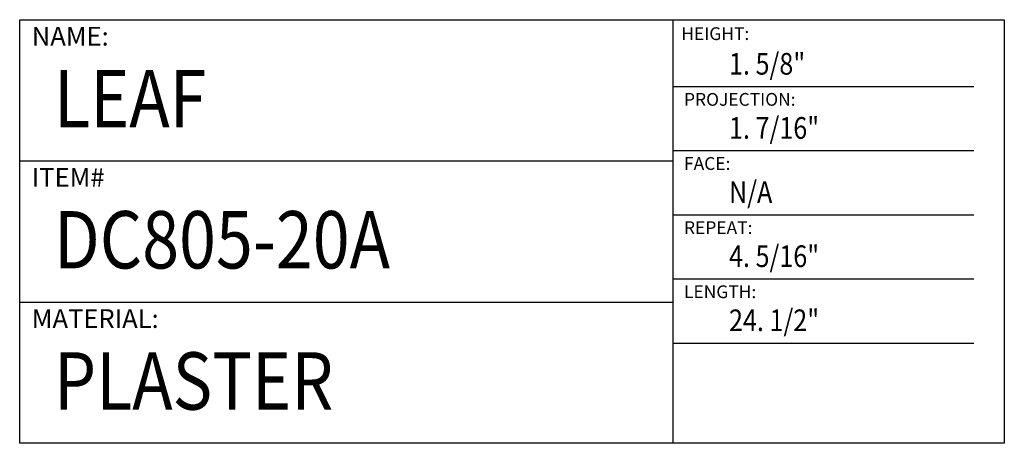
# Model space of a CAD drawing. Units: inches. Extents: x -133.7 to -119.8, y 224.1 to 249.7.
# Drawn here: x -132.4 to -119.8, y 224.1 to 229.5 of the extents above; entities that cross this region are included whole.
import ezdxf

# ---------------------------------------------------------------- set-up
doc = ezdxf.new("R2010")
doc.units = ezdxf.units.IN
doc.header["$MEASUREMENT"] = 0
doc.layers.add('OBJECT', color=7, linetype='Continuous')
doc.layers.add('Text', color=7, linetype='Continuous')
doc.styles.add('ARIAL', font='arial.ttf', dxfattribs={"width": 0.85})
doc.styles.get("Standard").update_dxf_attribs({"font": 'MTCORSVA.TTF'})

# ---------------------------------------------------------------- blocks, each defined once
blk = doc.blocks.new('Model Name')
at = {"style": 'ARIAL', "width": 0.85}
for tag, p in [('PATTERN_NAME', (132.9057, -213.0898)), ('ITEM#', (132.9057, -213.5898)), ('MATERIAL', (132.9057, -214.0898))]:
    blk.add_attdef(tag, p, '', height=0.2031, dxfattribs=at)
at = {"layer": 'Text', "color": 7, "char_height": 0.066406, "width": 8.595154, "attachment_point": 1}
for s, insert in [('{\\fSwis721 LtEx BT|b0|i0|c0|p34;\\C256;NAME:}', (132.8267, -212.7342)), ('{\\fSwis721 LtEx BT|b0|i0|c0|p34;\\C256;ITEM#}', (132.8267, -213.2342)), ('{\\fSwis721 LtEx BT|b0|i0|c0|p34;\\C256;MATERIAL:}', (132.8267, -213.7342))]:
    blk.add_mtext(s, dxfattribs=dict(at, insert=insert))
blk = doc.blocks.new('Layout sizes')
for p, q in [((6.6895, 1.3789), (7.8636, 1.3789)), ((6.6895, 1.1289), (7.8636, 1.1289)), ((6.6895, 0.8789), (7.8636, 0.8789)), ((6.6895, 0.6289), (7.8636, 0.6289)), ((6.6895, 0.3789), (7.8636, 0.3789))]:
    blk.add_line(p, q)
at = {"style": 'ARIAL', "width": 0.85}
for tag, p in [('HEIGHT:', (6.908, 1.4252)), ('PROJECTION:', (6.908, 1.1752)), ('FACE:', (6.908, 0.9252)), ('REPEAT:', (6.908, 0.6752)), ('LENGTH:', (6.908, 0.4252)), ('OTHER:', (6.908, 0.1752))]:
    blk.add_attdef(tag, p, '', height=0.0845, dxfattribs=at)
blk.add_attdef('OTHER', (6.7262, 0.2956), '', height=0.0625)
at = {"layer": 'Text', "color": 7, "char_height": 0.049805, "width": 6.446366, "attachment_point": 1}
for s, insert in [('{\\fSwis721 LtEx BT|b0|i0|c0|p34;\\C256;HEIGHT:}', (6.7216, 1.61)), ('{\\fSwis721 LtEx BT|b0|i0|c0|p34;\\C256;PROJECTION:}', (6.7323, 1.3537)), ('{\\fSwis721 LtEx BT|b0|i0|c0|p34;\\C256;FACE:}', (6.7323, 1.1037)), ('{\\fSwis721 LtEx BT|b0|i0|c0|p34;\\C256;REPEAT:}', (6.7323, 0.8537)), ('{\\fSwis721 LtEx BT|b0|i0|c0|p34;\\C256;LENGTH:}', (6.7323, 0.6037))]:
    blk.add_mtext(s, dxfattribs=dict(at, insert=insert))

msp = doc.modelspace()

# ---------------------------------------------------------------- linework, layer by layer
for p, q in [((-132.37882, 227.70497), (-124.05695, 227.70497)), ((-132.37882, 225.90812), (-124.05695, 225.90812))]:
    msp.add_line(p, q)
at = {"layer": 'OBJECT'}
msp.add_line((-124.05695, 224.11127), (-124.05695, 229.50182), dxfattribs=at)
msp.add_lwpolyline([(-132.37882, 229.50182), (-119.83749, 229.50182), (-119.83749, 224.11127), (-132.37882, 224.11127)], close=True, dxfattribs=at)

# ---------------------------------------------------------------- block references
for name, p, xscale, yscale, zscale, values in [('Model Name', (-609.56413, 993.91398), 3.59369974841826, 3.59369974841826, 3.59369974841826, {'PATTERN_NAME': 'LEAF', 'ITEM#': 'DC805-20A', 'MATERIAL': 'PLASTER'}), ('Layout sizes', (-145.89253, 224.15035), 3.264165953861653, 3.264165953861653, 3.264165953861653, {'HEIGHT:': '1. 5/8"', 'PROJECTION:': '1. 7/16"', 'FACE:': 'N/A', 'REPEAT:': '4. 5/16"', 'LENGTH:': '24. 1/2"'})]:
    msp.add_blockref(name, p, dxfattribs=dict(at, xscale=xscale, yscale=yscale, zscale=zscale)).add_auto_attribs(values)

doc.saveas('drawing.dxf')
